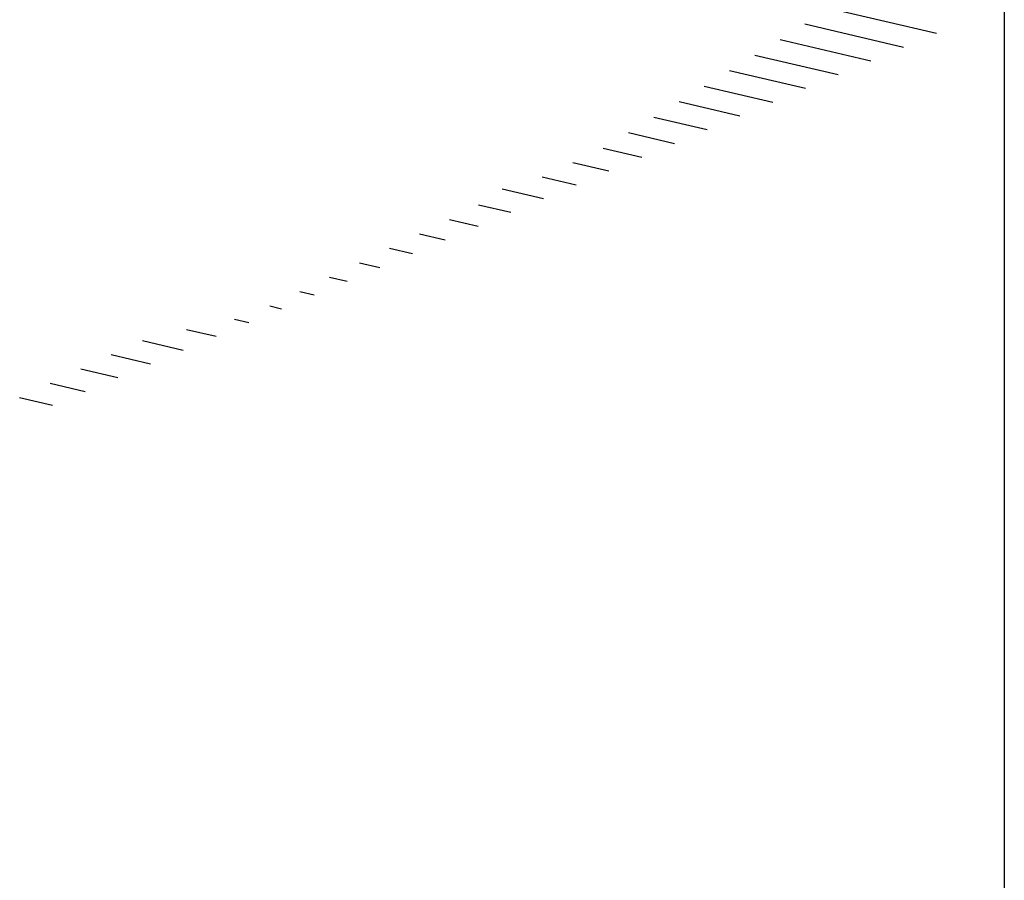
# Model space of a CAD drawing. Units: metres. Extents: x 738647 to 740138, y 7101221 to 7102286.
# Drawn here: x 739271 to 739300, y 7101751 to 7101776 of the extents above; entities that cross this region are included whole.
import ezdxf
from ezdxf.enums import TextEntityAlignment as Align

# ---------------------------------------------------------------- set-up
doc = ezdxf.new("R2010")
doc.units = ezdxf.units.M
doc.header["$LTSCALE"] = 10
doc.header["$MEASUREMENT"] = 0
doc.layers.add('MALHA', color=252, linetype='CONTINUOUS')
doc.layers.add('retroarea', color=252, linetype='CONTINUOUS')
doc.styles.add('9R0700-NCingang_00$0$STANDARD', font='txt_____.ttf')
doc.styles.add('ARIAL', font='arial.ttf')

# ---------------------------------------------------------------- blocks, each defined once
blk = doc.blocks.new('A$C69393E99')
at = {"layer": 'retroarea'}
for p, q in [((96.541, 182.589), (98.996, 180.807)), ((97.496, 182.669), (100.06, 180.808)), ((93.92, 182.175), (95.806, 180.806)), ((94.798, 182.31), (96.87, 180.806)), ((95.676, 182.445), (97.933, 180.807)), ((92.164, 181.905), (93.679, 180.805)), ((93.042, 182.04), (94.743, 180.805)), ((90.407, 181.635), (91.553, 180.804)), ((91.285, 181.77), (92.616, 180.804)), ((70.535, 181.385), (71.349, 180.794)), ((71.544, 181.425), (72.412, 180.794)), ((72.553, 181.465), (73.476, 180.795)), ((73.562, 181.505), (74.539, 180.796)), ((74.588, 181.532), (75.602, 180.796)), ((75.928, 181.332), (76.666, 180.797)), ((84.462, 181.317), (85.173, 180.801)), ((85.431, 181.385), (86.236, 180.801)), ((86.274, 181.546), (87.299, 180.802)), ((87.515, 181.418), (88.363, 180.802)), ((88.529, 181.454), (89.426, 180.803)), ((89.529, 181.5), (90.489, 180.803)), ((77.372, 181.056), (77.729, 180.797)), ((78.498, 181.011), (78.793, 180.798)), ((79.492, 181.062), (79.856, 180.798)), ((80.486, 181.113), (80.919, 180.799)), ((81.48, 181.164), (81.983, 180.799)), ((82.474, 181.215), (83.046, 180.8)), ((83.468, 181.266), (84.109, 180.8))]:
    blk.add_line(p, q, dxfattribs=at)
at = {"layer": 'retroarea', "style": 'ARIAL'}
for tag, p, height, rotation in [('NPA', (532.139, 347.295), 1, 39.0268), ('NPA', (508.4, 346.911), 1, 29.0268), ('NPB', (533.084, 346.129), 1, 39.0268), ('NPB', (509.128, 345.6), 1, 29.0268), ('NPA', (517.969, 331.587), 1, 29.0268), ('NPB', (518.696, 330.276), 1, 29.0268), ('NPA', (523.996, 297.713), 0.5, 29.0268), ('NPB', (524.359, 297.057), 0.5, 29.0268)]:
    blk.add_attdef(tag, p, '', height=height, rotation=rotation, dxfattribs=at)
at = {"layer": 'retroarea', "style": 'ARIAL', "text_generation_flag": 4}
for tag, p, rotation in [('NPA', (545.244, 314.406), 219.0268), ('NPB', (545.717, 313.824), 219.0268), ('NPA', (529.711, 304.983), 209.0268), ('NPB', (530.074, 304.328), 209.0268)]:
    blk.add_attdef(tag, p, '', height=0.5, rotation=rotation, dxfattribs=at)
for p in [(-86.651, 228.729), (-86.663, 227.129), (-90.435, 225.313), (-88.628, 225.299)]:
    blk.add_attdef('00', text='', height=0.175, rotation=89.5519, dxfattribs=at).set_placement(p, align=Align.MIDDLE_CENTER)
at = {"layer": 'retroarea', "linetype": 'Continuous', "style": '9R0700-NCingang_00$0$STANDARD', "flags": 1}
for p, rotation in [((278.835, 207.513, 0.002), 105.122), ((274.137, 206.244, 0.002), 105.122), ((20.93, 203.208, 0.002), 86.2204), ((25.786, 202.888, 0.002), 86.2204)]:
    blk.add_attdef('JAAR', p, '', height=0.00895, rotation=rotation, dxfattribs=at)

msp = doc.modelspace()

# ---------------------------------------------------------------- block references
at = {"layer": 'MALHA', "rotation": 22.79151504622655}
msp.add_blockref('A$C69393E99', (739275.76, 7101570.606), dxfattribs=at)

# ---------------------------------------------------------------- next in the draw order: linework, layer by layer
at = {"layer": 'MALHA'}
msp.add_line((739300, 7102276.041), (739300, 7101230.259), dxfattribs=at)

doc.saveas('drawing.dxf')
